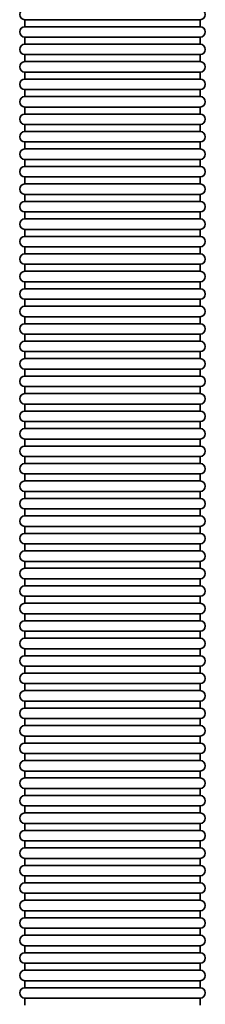
# Model space of a CAD drawing. Units: millimetres. Extents: x -3051 to 75783, y -543 to 5732.
# Drawn here: x 8186 to 8292, y 2897 to 3461 of the extents above; entities that cross this region are included whole.
import ezdxf

# ---------------------------------------------------------------- set-up
doc = ezdxf.new("R2010")
doc.units = ezdxf.units.MM
doc.layers.add('Kontur OBP', color=40, linetype='Continuous', lineweight=35)

# ---------------------------------------------------------------- blocks, each defined once
blk = doc.blocks.new('OBS_P-100 Rzut 1')
at = {"layer": 'Kontur OBP'}
for p, q in [((-50, -461.07), (50, -461.07)), ((-50, -461.07), (-50, -465.07)), ((50, -461.07), (50, -465.07)), ((50, -465.07), (-50, -465.07)), ((-50, -471.07), (50, -471.07)), ((-50, -471.07), (-50, -475.07)), ((50, -471.07), (50, -475.07)), ((50, -475.07), (-50, -475.07)), ((-50, -481.07), (50, -481.07)), ((-50, -481.07), (-50, -485.07)), ((50, -481.07), (50, -485.07)), ((50, -485.07), (-50, -485.07)), ((-50, -491.07), (50, -491.07)), ((-50, -491.07), (-50, -495.07)), ((50, -495.07), (-50, -495.07)), ((50, -491.07), (50, -495.07)), ((-50, -501.07), (50, -501.07)), ((-50, -501.07), (-50, -505.07)), ((50, -501.07), (50, -505.07)), ((50, -505.07), (-50, -505.07)), ((-50, -511.07), (50, -511.07)), ((-50, -511.07), (-50, -515.07)), ((50, -511.07), (50, -515.07)), ((50, -515.07), (-50, -515.07)), ((-50, -521.07), (50, -521.07)), ((-50, -521.07), (-50, -525.07)), ((50, -521.07), (50, -525.07)), ((50, -525.07), (-50, -525.07)), ((-50, -531.07), (50, -531.07)), ((-50, -531.07), (-50, -535.07)), ((50, -535.07), (-50, -535.07)), ((50, -531.07), (50, -535.07)), ((-50, -541.07), (50, -541.07)), ((-50, -541.07), (-50, -545.07)), ((50, -545.07), (-50, -545.07)), ((50, -541.07), (50, -545.07)), ((-50, -551.07), (50, -551.07)), ((-50, -551.07), (-50, -555.07)), ((50, -551.07), (50, -555.07)), ((50, -555.07), (-50, -555.07)), ((-50, -561.07), (50, -561.07)), ((-50, -561.07), (-50, -565.07)), ((50, -561.07), (50, -565.07)), ((50, -565.07), (-50, -565.07)), ((-50, -571.07), (50, -571.07)), ((-50, -571.07), (-50, -575.07)), ((50, -571.07), (50, -575.07)), ((50, -575.07), (-50, -575.07)), ((-50, -581.07), (50, -581.07)), ((-50, -581.07), (-50, -585.07)), ((50, -585.07), (-50, -585.07)), ((50, -581.07), (50, -585.07)), ((-50, -591.07), (50, -591.07)), ((-50, -591.07), (-50, -595.07)), ((50, -591.07), (50, -595.07)), ((50, -595.07), (-50, -595.07)), ((-50, -601.07), (50, -601.07)), ((-50, -601.07), (-50, -605.07)), ((50, -601.07), (50, -605.07)), ((50, -605.07), (-50, -605.07)), ((-50, -611.07), (50, -611.07)), ((-50, -611.07), (-50, -615.07)), ((50, -611.07), (50, -615.07)), ((50, -615.07), (-50, -615.07)), ((-50, -621.07), (50, -621.07)), ((-50, -621.07), (-50, -625.07)), ((50, -625.07), (-50, -625.07)), ((50, -621.07), (50, -625.07)), ((-50, -631.07), (50, -631.07)), ((-50, -631.07), (-50, -635.07)), ((50, -631.07), (50, -635.07)), ((50, -635.07), (-50, -635.07)), ((-50, -641.07), (50, -641.07)), ((-50, -641.07), (-50, -645.07)), ((50, -641.07), (50, -645.07)), ((50, -645.07), (-50, -645.07)), ((-50, -651.07), (50, -651.07)), ((-50, -651.07), (-50, -655.07)), ((50, -651.07), (50, -655.07)), ((50, -655.07), (-50, -655.07)), ((-50, -661.07), (50, -661.07)), ((-50, -661.07), (-50, -665.07)), ((50, -661.07), (50, -665.07)), ((50, -665.07), (-50, -665.07)), ((-50, -671.07), (50, -671.07)), ((-50, -671.07), (-50, -675.07)), ((50, -675.07), (-50, -675.07)), ((50, -671.07), (50, -675.07)), ((-50, -681.07), (50, -681.07)), ((-50, -681.07), (-50, -685.07)), ((50, -681.07), (50, -685.07)), ((50, -685.07), (-50, -685.07)), ((-50, -691.07), (50, -691.07)), ((-50, -691.07), (-50, -695.07)), ((50, -691.07), (50, -695.07)), ((50, -695.07), (-50, -695.07)), ((-50, -701.07), (50, -701.07)), ((-50, -701.07), (-50, -705.07)), ((50, -701.07), (50, -705.07)), ((50, -705.07), (-50, -705.07)), ((-50, -711.07), (50, -711.07)), ((-50, -711.07), (-50, -715.07)), ((50, -715.07), (-50, -715.07)), ((50, -711.07), (50, -715.07)), ((-50, -721.07), (50, -721.07)), ((-50, -721.07), (-50, -725.07)), ((50, -721.07), (50, -725.07)), ((50, -725.07), (-50, -725.07)), ((-50, -731.07), (50, -731.07)), ((-50, -731.07), (-50, -735.07)), ((50, -731.07), (50, -735.07)), ((50, -735.07), (-50, -735.07)), ((-50, -741.07), (50, -741.07)), ((-50, -741.07), (-50, -745.07)), ((50, -741.07), (50, -745.07)), ((50, -745.07), (-50, -745.07)), ((-50, -751.07), (50, -751.07)), ((-50, -751.07), (-50, -755.07)), ((50, -755.07), (-50, -755.07)), ((50, -751.07), (50, -755.07)), ((-50, -761.07), (50, -761.07)), ((-50, -761.07), (-50, -765.07)), ((50, -765.07), (-50, -765.07)), ((50, -761.07), (50, -765.07)), ((-50, -771.07), (50, -771.07)), ((-50, -771.07), (-50, -775.07)), ((50, -771.07), (50, -775.07)), ((50, -775.07), (-50, -775.07)), ((-50, -781.07), (50, -781.07)), ((-50, -781.07), (-50, -785.07)), ((50, -781.07), (50, -785.07)), ((50, -785.07), (-50, -785.07)), ((-50, -791.07), (50, -791.07)), ((-50, -791.07), (-50, -795.07)), ((50, -791.07), (50, -795.07)), ((50, -795.07), (-50, -795.07)), ((-50, -801.07), (50, -801.07)), ((-50, -801.07), (-50, -805.07)), ((50, -805.07), (-50, -805.07)), ((50, -801.07), (50, -805.07)), ((-50, -811.07), (50, -811.07)), ((-50, -811.07), (-50, -815.07)), ((50, -811.07), (50, -815.07)), ((50, -815.07), (-50, -815.07)), ((-50, -821.07), (50, -821.07)), ((-50, -821.07), (-50, -825.07)), ((50, -821.07), (50, -825.07)), ((50, -825.07), (-50, -825.07)), ((-50, -831.07), (50, -831.07)), ((-50, -831.07), (-50, -835.07)), ((50, -831.07), (50, -835.07)), ((50, -835.07), (-50, -835.07)), ((-50, -841.07), (50, -841.07)), ((-50, -841.07), (-50, -845.07)), ((50, -845.07), (-50, -845.07)), ((50, -841.07), (50, -845.07)), ((-50, -851.07), (50, -851.07)), ((-50, -851.07), (-50, -855.07)), ((50, -855.07), (-50, -855.07)), ((50, -851.07), (50, -855.07)), ((-50, -861.07), (50, -861.07)), ((-50, -861.07), (-50, -865.07)), ((50, -861.07), (50, -865.07)), ((50, -865.07), (-50, -865.07)), ((-50, -871.07), (50, -871.07)), ((-50, -871.07), (-50, -875.07)), ((50, -871.07), (50, -875.07)), ((50, -875.07), (-50, -875.07)), ((-50, -881.07), (50, -881.07)), ((-50, -881.07), (-50, -885.07)), ((50, -881.07), (50, -885.07)), ((50, -885.07), (-50, -885.07)), ((-50, -891.07), (50, -891.07)), ((-50, -891.07), (-50, -895.07)), ((50, -895.07), (-50, -895.07)), ((50, -891.07), (50, -895.07)), ((-50, -901.07), (50, -901.07)), ((-50, -901.07), (-50, -905.07)), ((50, -901.07), (50, -905.07)), ((50, -905.07), (-50, -905.07)), ((-50, -911.07), (50, -911.07)), ((-50, -911.07), (-50, -915.07)), ((50, -911.07), (50, -915.07)), ((50, -915.07), (-50, -915.07)), ((-50, -921.07), (50, -921.07)), ((-50, -921.07), (-50, -925.07)), ((50, -921.07), (50, -925.07)), ((50, -925.07), (-50, -925.07)), ((-50, -931.07), (50, -931.07)), ((-50, -931.07), (-50, -935.07)), ((50, -935.07), (-50, -935.07)), ((50, -931.07), (50, -935.07)), ((-50, -941.07), (50, -941.07)), ((-50, -941.07), (-50, -945.07)), ((50, -945.07), (-50, -945.07)), ((50, -941.07), (50, -945.07)), ((-50, -951.07), (50, -951.07)), ((-50, -951.07), (-50, -955.07)), ((50, -951.07), (50, -955.07)), ((50, -955.07), (-50, -955.07)), ((-50, -961.07), (50, -961.07)), ((-50, -961.07), (-50, -965.07)), ((50, -961.07), (50, -965.07)), ((50, -965.07), (-50, -965.07)), ((-50, -971.07), (50, -971.07)), ((-50, -971.07), (-50, -975.07)), ((50, -971.07), (50, -975.07)), ((50, -975.07), (-50, -975.07)), ((-50, -981.07), (50, -981.07)), ((-50, -981.07), (-50, -985.07)), ((50, -985.07), (-50, -985.07)), ((50, -981.07), (50, -985.07)), ((-50, -991.07), (50, -991.07)), ((-50, -991.07), (-50, -995.07)), ((50, -991.07), (50, -995.07)), ((50, -995.07), (-50, -995.07)), ((-50, -1001.07), (50, -1001.07)), ((-50, -1001.07), (-50, -1005.07)), ((50, -1001.07), (50, -1005.07)), ((50, -1005.07), (-50, -1005.07)), ((-50, -1011.07), (50, -1011.07)), ((-50, -1011.07), (-50, -1015.07)), ((50, -1011.07), (50, -1015.07)), ((50, -1015.07), (-50, -1015.07)), ((-50, -1021.07), (50, -1021.07)), ((-50, -1021.07), (-50, -1025.07)), ((50, -1021.07), (50, -1025.07))]:
    blk.add_line(p, q, dxfattribs=at)
for centre, start, end in [((-50, -458.07), 90, 270), ((50, -458.07), 270, 90), ((-50, -468.07), 90, 270), ((50, -468.07), 270, 90), ((-50, -478.07), 90, 270), ((50, -478.07), 270, 90), ((-50, -488.07), 90, 270), ((50, -488.07), 270, 90), ((-50, -498.07), 90, 270), ((50, -498.07), 270, 90), ((-50, -508.07), 90, 270), ((50, -508.07), 270, 90), ((-50, -518.07), 90, 270), ((50, -518.07), 270, 90), ((-50, -528.07), 90, 270), ((50, -528.07), 270, 90), ((-50, -538.07), 90, 270), ((50, -538.07), 270, 90), ((-50, -548.07), 90, 270), ((50, -548.07), 270, 90), ((-50, -558.07), 90, 270), ((50, -558.07), 270, 90), ((-50, -568.07), 90, 270), ((50, -568.07), 270, 90), ((-50, -578.07), 90, 270), ((50, -578.07), 270, 90), ((-50, -588.07), 90, 270), ((50, -588.07), 270, 90), ((-50, -598.07), 90, 270), ((50, -598.07), 270, 90), ((-50, -608.07), 90, 270), ((50, -608.07), 270, 90), ((-50, -618.07), 90, 270), ((50, -618.07), 270, 90), ((-50, -628.07), 90, 270), ((50, -628.07), 270, 90), ((-50, -638.07), 90, 270), ((50, -638.07), 270, 90), ((-50, -648.07), 90, 270), ((50, -648.07), 270, 90), ((-50, -658.07), 90, 270), ((50, -658.07), 270, 90), ((-50, -668.07), 90, 270), ((50, -668.07), 270, 90), ((-50, -678.07), 90, 270), ((50, -678.07), 270, 90), ((-50, -688.07), 90, 270), ((50, -688.07), 270, 90), ((-50, -698.07), 90, 270), ((50, -698.07), 270, 90), ((-50, -708.07), 90, 270), ((50, -708.07), 270, 90), ((-50, -718.07), 90, 270), ((50, -718.07), 270, 90), ((-50, -728.07), 90, 270), ((50, -728.07), 270, 90), ((-50, -738.07), 90, 270), ((50, -738.07), 270, 90), ((-50, -748.07), 90, 270), ((50, -748.07), 270, 90), ((-50, -758.07), 90, 270), ((50, -758.07), 270, 90), ((-50, -768.07), 90, 270), ((50, -768.07), 270, 90), ((-50, -778.07), 90, 270), ((50, -778.07), 270, 90), ((-50, -788.07), 90, 270), ((50, -788.07), 270, 90), ((-50, -798.07), 90, 270), ((50, -798.07), 270, 90), ((-50, -808.07), 90, 270), ((50, -808.07), 270, 90), ((-50, -818.07), 90, 270), ((50, -818.07), 270, 90), ((-50, -828.07), 90, 270), ((50, -828.07), 270, 90), ((-50, -838.07), 90, 270), ((50, -838.07), 270, 90), ((-50, -848.07), 90, 270), ((50, -848.07), 270, 90), ((-50, -858.07), 90, 270), ((50, -858.07), 270, 90), ((-50, -868.07), 90, 270), ((50, -868.07), 270, 90), ((-50, -878.07), 90, 270), ((50, -878.07), 270, 90), ((-50, -888.07), 90, 270), ((50, -888.07), 270, 90), ((-50, -898.07), 90, 270), ((50, -898.07), 270, 90), ((-50, -908.07), 90, 270), ((50, -908.07), 270, 90), ((-50, -918.07), 90, 270), ((50, -918.07), 270, 90), ((-50, -928.07), 90, 270), ((50, -928.07), 270, 90), ((-50, -938.07), 90, 270), ((50, -938.07), 270, 90), ((-50, -948.07), 90, 270), ((50, -948.07), 270, 90), ((-50, -958.07), 90, 270), ((50, -958.07), 270, 90), ((-50, -968.07), 90, 270), ((50, -968.07), 270, 90), ((-50, -978.07), 90, 270), ((50, -978.07), 270, 90), ((-50, -988.07), 90, 270), ((50, -988.07), 270, 90), ((-50, -998.07), 90, 270), ((50, -998.07), 270, 90), ((-50, -1008.07), 90, 270), ((50, -1008.07), 270, 90), ((-50, -1018.07), 90, 270), ((50, -1018.07), 270, 90)]:
    blk.add_arc(centre, 3, start, end, dxfattribs=at)

msp = doc.modelspace()

# ---------------------------------------------------------------- block references
at = {"layer": 'Kontur OBP'}
msp.add_blockref('OBS_P-100 Rzut 1', (8239.19, 3921.73), dxfattribs=at)

doc.saveas('drawing.dxf')
